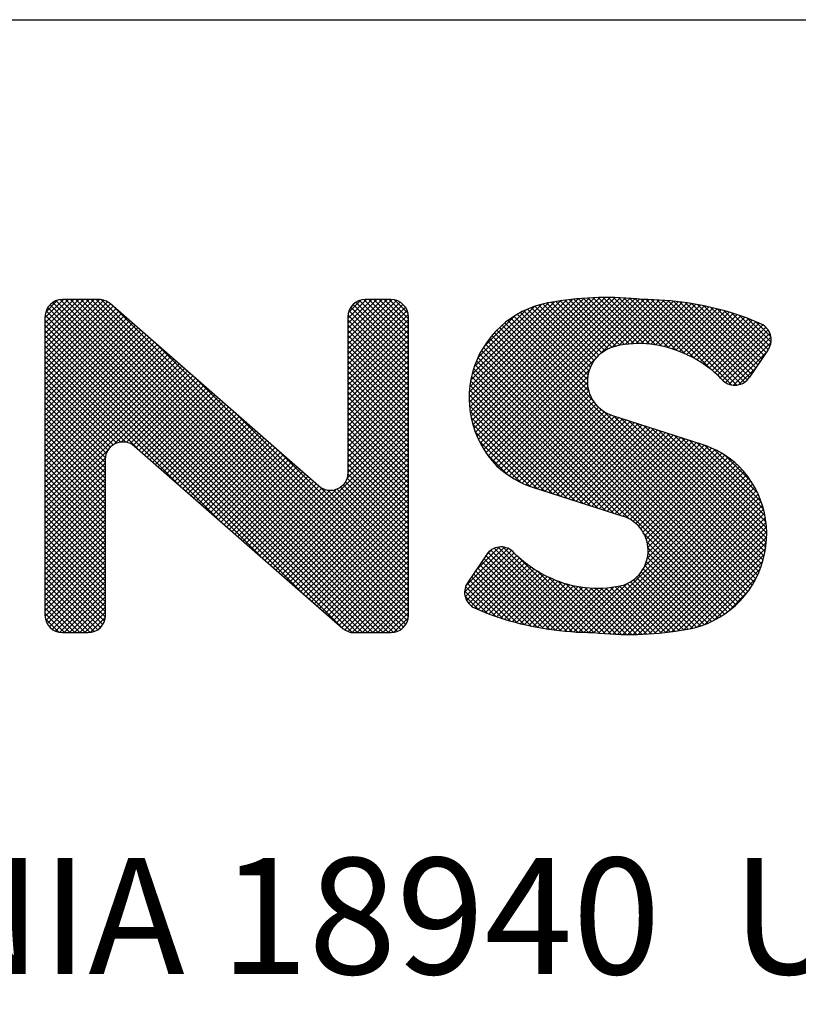
# Model space of a CAD drawing. Extents: x 2 to 134, y 1 to 87.
# Drawn here: x 128 to 129, y 11 to 13 of the extents above; entities that cross this region are included whole.
import ezdxf
from ezdxf.enums import TextEntityAlignment as Align

# ---------------------------------------------------------------- set-up
doc = ezdxf.new("R2010")
doc.units = 0
doc.header["$LTSCALE"] = 4
doc.header["$MEASUREMENT"] = 0
doc.layers.get('0').update_dxf_attribs({"linetype": 'CONTINUOUS'})
doc.layers.add('001-LOGOS', color=202, linetype='CONTINUOUS')
doc.layers.add('001-OBJECT-WHITE', color=7, linetype='CONTINUOUS')
doc.styles.add('TITLEBLK$0$ROMANS', font='romans', dxfattribs={"height": 0.01})

# ---------------------------------------------------------------- blocks, each defined once
blk = doc.blocks.new('TITLEBLK', base_point=(8, 0.5))
at = {"color": 7}
blk.add_line((3, 3.1875), (8, 3.1875), dxfattribs=at)
at = {"color": 80, "style": 'TITLEBLK$0$ROMANS'}
blk.add_text('NEWTOWN, PENNSYLVANIA 18940  USA', height=0.06, dxfattribs=at).set_placement((5.487499999999999, 2.724999999999999), align=Align.MIDDLE_LEFT)
blk = doc.blocks.new('*X40')
at = {"color": 0}
for p, q in [((6.4409304631199, 5.144057820011561), (6.466338186050501, 5.169465542942162)), ((6.4409304631199, 5.146709470441011), (6.463686535621051, 5.169465542942162)), ((6.4409304631199, 5.149361120870461), (6.461034885191602, 5.169465542942162)), ((6.4409304631199, 5.15201277129991), (6.458383234762152, 5.169465542942162)), ((6.4409304631199, 5.154664421729359), (6.455731584332703, 5.169465542942162)), ((6.4409304631199, 5.157316072158809), (6.453079933903254, 5.169465542942162)), ((6.4409304631199, 5.159967722588258), (6.450428283473804, 5.169465542942162)), ((6.4409304631199, 5.141406169582111), (6.468987851664524, 5.169463558126735)), ((6.4409304631199, 5.138754519152662), (6.471289882330168, 5.16911393836293)), ((6.4409304631199, 5.136102868723212), (6.473163794084201, 5.168336199687514)), ((6.4409304631199, 5.133451218293763), (6.474721435179691, 5.167242190353554)), ((6.441287929276555, 5.162976839174363), (6.4474191668877, 5.169108076785508)), ((6.61542523772546, 4.997590542942162), (6.445012654600498, 5.168003126067125)), ((6.61807688815491, 4.997590542942162), (6.446773678807481, 5.168893752289592)), ((6.620646066711818, 4.997673014814703), (6.448911416669955, 5.169407664856567)), ((6.622746874051908, 4.998223857904064), (6.451505189013809, 5.169465542942162)), ((6.624481083370235, 4.999141299015186), (6.454156839443259, 5.169465542942162)), ((6.625919679881182, 5.00035435293369), (6.456808489872708, 5.169465542942162)), ((6.627078825646994, 5.001846857597326), (6.459460140302158, 5.169465542942162)), ((6.627934166713946, 5.003643166959822), (6.462111790731605, 5.169465542942162)), ((6.628398326534139, 5.005830657569079), (6.464763441161054, 5.169465542942162)), ((6.628430463119898, 5.008450171412768), (6.467415091590504, 5.169465542942162)), ((6.628430463119898, 5.011101821842218), (6.470172131926593, 5.169360153035524)), ((6.5971804631199, 5.159770347250735), (6.606875658811326, 5.169465542942162)), ((6.5971804631199, 5.157118696821285), (6.609527309240776, 5.169465542942162)), ((6.5971804631199, 5.154467046391835), (6.612178959670226, 5.169465542942162)), ((6.5971804631199, 5.151815395962386), (6.614830610099676, 5.169465542942162)), ((6.5971804631199, 5.149163745532937), (6.617482260529125, 5.169465542942162)), ((6.5971804631199, 5.146512095103487), (6.620108345507463, 5.169439977491051)), ((6.5971804631199, 5.143860444674037), (6.622311850532804, 5.168991832086942)), ((6.5971804631199, 5.141208794244588), (6.624119313332511, 5.168147644457198)), ((6.5971804631199, 5.138557143815138), (6.62562133127056, 5.166998011965798)), ((6.597463559340647, 5.162705093900932), (6.60394091216113, 5.169182446721414)), ((6.628430463119898, 5.138381042455796), (6.599899789861186, 5.166911715714509)), ((6.628430463119898, 5.141032692885247), (6.601382918809122, 5.168080237196023)), ((6.628430463119898, 5.143684343314696), (6.603168294276025, 5.168946512158569)), ((6.628430463119897, 5.146335993744146), (6.605340222248179, 5.169426234615865)), ((6.628430463119897, 5.148987644173595), (6.607952564351331, 5.169465542942162)), ((6.628430463119897, 5.151639294603045), (6.610604214780781, 5.169465542942162)), ((6.628430463119897, 5.154290945032495), (6.613255865210231, 5.169465542942162)), ((6.628430463119897, 5.156942595461944), (6.61590751563968, 5.169465542942162)), ((6.628430463119897, 5.159594245891394), (6.61855916606913, 5.169465542942162)), ((6.628203832866028, 5.162472526574714), (6.621437446752449, 5.169238912688293)), ((6.659691052264361, 5.118866569646663), (6.710037137269403, 5.169212654651706)), ((6.659747312947565, 5.116271179900418), (6.71304177153817, 5.169565638491024)), ((6.659777865915022, 5.121605033726774), (6.706966141518461, 5.168793309330212)), ((6.659926686254109, 5.113798902777513), (6.715984563051522, 5.169856779574926)), ((6.660035427442547, 5.124514245683749), (6.703828459765346, 5.168307278006547)), ((6.660214230845024, 5.111434796938978), (6.718869483977202, 5.170090050071157)), ((6.660504044499993, 5.127634513170644), (6.700708192278451, 5.167838660949102)), ((6.660598440389596, 5.1091673560541), (6.721700048295521, 5.170268963960025)), ((6.661070254422954, 5.106987519658009), (6.724479382535628, 5.170396647770683)), ((6.661246610680629, 5.131028729780729), (6.697313975668365, 5.167096094768465)), ((6.661622412269995, 5.1048880270756), (6.727210283001414, 5.170475897807019)), ((6.662249015038992, 5.102862979415148), (6.729895262517124, 5.17050922689328)), ((6.66294521942014, 5.100907533366846), (6.732536588950312, 5.170498902897018)), ((6.663707018101634, 5.099017681618891), (6.735136317216071, 5.170446980733328)), ((6.664531078937798, 5.097190092025605), (6.737696316063886, 5.170355329151693)), ((6.665414625093362, 5.095421987751719), (6.740218290651819, 5.170225653310176)), ((6.666355344492209, 5.093711056721117), (6.742703801691584, 5.170059513920492)), ((6.667351320716802, 5.09205538251626), (6.745154281781205, 5.169858343580663)), ((6.66840097996447, 5.090453391334479), (6.747571049414895, 5.169623460784904)), ((6.669503050295721, 5.08890381123628), (6.750061337413534, 5.169462098354093)), ((6.670656530516999, 5.087405641028109), (6.75267418393368, 5.16942329444479)), ((6.725446094983861, 5.139476476481469), (6.697723652572077, 5.167198918893253)), ((6.726740326023904, 5.140833895870875), (6.699891693859417, 5.167682528035363)), ((6.728167810380391, 5.142058061943838), (6.70214621286991, 5.168079659454319)), ((6.72973169938793, 5.143145823365748), (6.704469135952385, 5.168408386801293)), ((6.731439776636365, 5.144089396546763), (6.706765354045137, 5.168763819137991)), ((6.733305845669822, 5.144874977942755), (6.709091030101058, 5.16908979351152)), ((6.7353526428988, 5.145479831143227), (6.71144713947195, 5.169385334570078)), ((6.737566283863311, 5.145917840608166), (6.713834732787101, 5.169649391684377)), ((6.739861101301478, 5.146274673599449), (6.716254944020508, 5.169880830880419)), ((6.742244661595294, 5.146542763735082), (6.718708999726897, 5.170078425603479)), ((6.74472661093992, 5.146712464819906), (6.721198229660533, 5.170240846099293)), ((6.747319168540154, 5.146771557649122), (6.723724079038865, 5.170366647150411)), ((6.750038174525781, 5.146704202092942), (6.726288122773967, 5.170454253844757)), ((6.726654206598987, 5.140751666680648), (6.75524550909476, 5.169342969176421)), ((6.752904770571748, 5.146489256476424), (6.72889208207265, 5.170501944975523)), ((6.755948255748833, 5.146097421728789), (6.731537843906521, 5.1705078335711)), ((6.73349632846844, 5.144942138120651), (6.757777172862593, 5.169222982514803)), ((6.75921131610504, 5.145486011802032), (6.73422748398402, 5.170469843923052)), ((6.7627606160584, 5.144588362278121), (6.736963294028071, 5.17038568430845)), ((6.737025246741728, 5.145819405964489), (6.760270871557816, 5.169065030780576)), ((6.766711582984152, 5.143289045781819), (6.739747814390975, 5.170252814374997)), ((6.740173172331302, 5.146315681124613), (6.762728157064601, 5.168870665857911)), ((6.77125496762704, 5.141397311568381), (6.742583873344111, 5.17006840585131)), ((6.743124797609799, 5.14661565597366), (6.765150453207586, 5.168641311571448)), ((6.776518499764217, 5.138785429860653), (6.745474634795948, 5.169829294828922)), ((6.745915300717939, 5.146754508652351), (6.76753906979168, 5.168378277726092)), ((6.784709165715014, 5.133246414339307), (6.748423656764604, 5.169531923289716)), ((6.748569479154924, 5.146757036659887), (6.769895214700239, 5.168082772205202)), ((6.751105585322112, 5.146641492397626), (6.772220004370296, 5.16775591144581)), ((6.795163231212888, 5.125443999270881), (6.751156140462881, 5.169451090020889)), ((6.753537505586357, 5.146421762232421), (6.774514472903363, 5.167398729549426)), ((6.797897135235996, 5.125361745677223), (6.753867668236687, 5.169391212676532)), ((6.755876082137183, 5.146108688353796), (6.77677958002295, 5.167012186239564)), ((6.800019688876178, 5.125890842466492), (6.756628052040416, 5.169282479302253)), ((6.801769752454401, 5.126792429317718), (6.759440141982047, 5.169122039790072)), ((6.803222264113554, 5.127991568088015), (6.76230712982652, 5.168906702375049)), ((6.804396732663368, 5.129468749967649), (6.765232609106935, 5.168632873524083)), ((6.805467285497027, 5.131049847563439), (6.768220649658846, 5.168296483401622)), ((6.806537838330686, 5.13263094515923), (6.77127589105727, 5.167892892432647)), ((6.807608391164345, 5.134212042755021), (6.774403661182078, 5.167416772737289)), ((6.4409304631199, 5.130799567864313), (6.476135649828085, 5.166004754572498)), ((6.4409304631199, 5.128147917434864), (6.477549863390458, 5.164767317705422)), ((6.440930463119899, 5.125496267005414), (6.478964076952831, 5.163529880838345)), ((6.440930463119899, 5.122844616575965), (6.480378290515204, 5.162292443971269)), ((6.607470286437112, 4.997590542942162), (6.441484988275599, 5.163575841103675)), ((6.610121936866561, 4.997590542942162), (6.442367793973081, 5.165344685835641)), ((6.612773587296011, 4.997590542942162), (6.443550584134801, 5.166813546103371)), ((6.628430463119898, 5.013753472271667), (6.476483897755947, 5.165700037635619)), ((6.5971804631199, 5.135905493385688), (6.626843755850491, 5.16556878611628)), ((6.5971804631199, 5.133253842956239), (6.627771806548932, 5.163845186385271)), ((6.628430463119898, 5.1330777415969), (6.597789127447117, 5.163719077269681)), ((6.628430463119898, 5.135729392026347), (6.598696012540852, 5.165463842605394)), ((6.662371836316457, 5.134805605846007), (6.693537099603088, 5.165970869132638)), ((6.664102370810714, 5.139187790769714), (6.689154914679381, 5.164240334638381)), ((6.720999948258856, 5.125361070200327), (6.684511518433897, 5.161849500025286)), ((6.720922971500215, 5.128089697388418), (6.68621450852739, 5.162798160361242)), ((6.721184564557835, 5.130479754760246), (6.68797437751963, 5.163689941798451)), ((6.721691598795166, 5.132624370952365), (6.689793377618525, 5.164522592129006)), ((6.722394864673161, 5.134572755503819), (6.691674214837736, 5.165293405339244)), ((6.723265542541991, 5.136353728064439), (6.69362013609798, 5.16599913450845)), ((6.724286086039992, 5.137984834995888), (6.695635044326282, 5.166635876709598)), ((6.758129957273717, 5.145710913060882), (6.779016218052344, 5.166597173839509)), ((6.760306135578471, 5.145235440936185), (6.781225218056023, 5.166154523413738)), ((6.762410371291205, 5.144688026219471), (6.783407355263924, 5.165685010192189)), ((6.764447442982159, 5.144073447480975), (6.785563353878131, 5.165189358376946)), ((6.766421353070202, 5.143395707139569), (6.787693891345564, 5.16466824541493)), ((6.768335475744742, 5.142658179384659), (6.789799602167176, 5.164122305807094)), ((6.770192668551548, 5.141863721762016), (6.79188108130336, 5.163552134513827)), ((6.77203260322716, 5.141052006008177), (6.793938887226365, 5.162958290007383)), ((6.773832394724641, 5.140200147076209), (6.795972978825501, 5.162340731177069)), ((6.808678943998003, 5.135793140350813), (6.777610128719855, 5.166861955628962)), ((6.809749496831662, 5.137374237946604), (6.780902502315076, 5.166221232463191)), ((6.810820049665321, 5.138955335542394), (6.784289295134819, 5.165486090072898)), ((6.811890602498979, 5.140536433138185), (6.787780683254694, 5.164646352382472)), ((6.812961155332638, 5.142117530733976), (6.79138900213727, 5.163689683929345)), ((6.814038849850811, 5.143691486645254), (6.795129452540878, 5.162600883955186)), ((6.440930463119899, 5.120192966146515), (6.481792504077577, 5.161055007104192)), ((6.440930463119899, 5.117541315717065), (6.483206717639951, 5.159817570237116)), ((6.602166985578212, 4.997590542942162), (6.4409304631199, 5.158827065400474)), ((6.440930463119899, 5.114889665287615), (6.484620931202323, 5.15858013337004)), ((6.440930463119899, 5.112238014858166), (6.486035144764697, 5.157342696502963)), ((6.604818636007662, 4.997590542942162), (6.440981986681292, 5.161427192268532)), ((6.5971804631199, 5.130602192526789), (6.628337062235351, 5.161758791642241)), ((6.5971804631199, 5.12795054209734), (6.628430463119898, 5.159200542097338)), ((6.628430463119898, 5.127774440738001), (6.5971804631199, 5.159024440737999)), ((6.628430463119898, 5.13042609116745), (6.597252735120564, 5.161603819166785)), ((6.667088139008646, 5.144825209397096), (6.683517496051999, 5.161254566440448)), ((6.808540789310058, 5.027213627431325), (6.678235864465732, 5.157518552275652)), ((6.809358575086846, 5.029047492083988), (6.679726813677063, 5.158679253493771)), ((6.723786237554485, 5.117271480045798), (6.681269051331617, 5.159788666268665)), ((6.721634124930048, 5.122075243099684), (6.682863542295752, 5.160845825733981)), ((6.775582480229731, 5.13929858215185), (6.797978801987263, 5.161694903909381)), ((6.777284432159189, 5.138348883651858), (6.799955876291371, 5.16102032778404)), ((6.778939589471728, 5.137352390534947), (6.801904923355437, 5.160317724418657)), ((6.780549084012979, 5.136310234646749), (6.803826611292962, 5.159587761926733)), ((6.782113861579502, 5.135223361783823), (6.805721559168, 5.158831059372321)), ((6.783634698685617, 5.134092548460488), (6.807590340939356, 5.158048190714228)), ((6.785112215768345, 5.132918415113766), (6.809433488961778, 5.157239688307199)), ((6.814951892122071, 5.145430094803443), (6.79904673187773, 5.161335255047785)), ((6.815496726960591, 5.147536910394371), (6.803206079936213, 5.159827557418749)), ((6.815445705303417, 5.150239582480995), (6.807672257051184, 5.158013030733227)), ((6.599445845964913, 4.997660032126012), (6.4409304631199, 5.156175414971025)), ((6.440930463119899, 5.109586364428716), (6.48744935832707, 5.156105259635887)), ((6.440930463119899, 5.106934713999267), (6.488863571889443, 5.15486782276881)), ((6.440930463119899, 5.104283063569818), (6.490277785451816, 5.153630385901734)), ((6.594646119317463, 4.999808108344012), (6.4409304631199, 5.153523764541575)), ((6.440930463119899, 5.101631413140368), (6.491691999014189, 5.152392949034657)), ((6.5971804631199, 5.125298891667891), (6.628430463119898, 5.156548891667889)), ((6.628430463119898, 5.125122790308551), (6.5971804631199, 5.15637279030855)), ((6.5971804631199, 5.122647241238441), (6.628430463119898, 5.153897241238439)), ((6.628430463119898, 5.122471139879101), (6.5971804631199, 5.1537211398791)), ((6.804693770484185, 5.020454044539403), (6.672773914854216, 5.152373900169371)), ((6.805737964896601, 5.022061500556436), (6.674064676674539, 5.153734788778498)), ((6.806728328760814, 5.02372278712167), (6.675405178841649, 5.155045937040835)), ((6.807663255057204, 5.02543951125473), (6.676795483441999, 5.156307282869935)), ((6.786546887378601, 5.131701436294572), (6.811251497101073, 5.156406046017045)), ((6.787939049762401, 5.130441948248923), (6.81275758431779, 5.155260482804313)), ((6.789288906121213, 5.129140154178286), (6.813981685660756, 5.153832933717829)), ((6.790596529746371, 5.127796127373994), (6.814911629193297, 5.15211122682092)), ((6.440930463119899, 5.098979762710919), (6.493106212576562, 5.151155512167581)), ((6.57343303247962, 5.018369544752404), (6.4409304631199, 5.150872114112126)), ((6.440930463119899, 5.096328112281469), (6.494520426138935, 5.149918075300504)), ((6.440930463119899, 5.09367646185202), (6.495934639701308, 5.148680638433428)), ((6.552219829044022, 5.036931097758553), (6.4409304631199, 5.148220463682676)), ((6.440930463119899, 5.09102481142257), (6.497348853263681, 5.147443201566352)), ((6.628430463119898, 5.016405122701117), (6.497697101191542, 5.147138484629473)), ((6.5971804631199, 5.119995590808991), (6.628430463119898, 5.15124559080899)), ((6.628430463119898, 5.119819489449652), (6.5971804631199, 5.151069489449651)), ((6.5971804631199, 5.117343940379542), (6.628430463119898, 5.148593940379541)), ((6.628430463119898, 5.117167839020202), (6.5971804631199, 5.148417839020201)), ((6.801249874653135, 5.015942989082104), (6.669202632987289, 5.147990230747949)), ((6.802448822220049, 5.017395691944639), (6.670342419989283, 5.149502094175405)), ((6.803597046966287, 5.01889911762785), (6.671533041877691, 5.150963122716447)), ((6.792081220674555, 5.126629167872729), (6.815479444629605, 5.150027391827779)), ((6.793883061634666, 5.12577935840339), (6.815472868544112, 5.147369165312836)), ((6.440930463119899, 5.08837316099312), (6.498763066826055, 5.146205764699275)), ((6.531006625608424, 5.055492650764702), (6.4409304631199, 5.145568813253227)), ((6.440930463119899, 5.08572151056367), (6.500177280388427, 5.144968327832199)), ((6.440930463119899, 5.083069860134221), (6.501591493950801, 5.143730890965122)), ((6.509793422172825, 5.074054203770851), (6.4409304631199, 5.142917162823777)), ((6.440930463119899, 5.080418209704771), (6.503005707513174, 5.142493454098046)), ((6.5971804631199, 5.114692289950093), (6.628430463119898, 5.145942289950091)), ((6.628430463119898, 5.114516188590752), (6.5971804631199, 5.145766188590751)), ((6.5971804631199, 5.112040639520643), (6.628430463119898, 5.143290639520641)), ((6.628430463119898, 5.111864538161302), (6.5971804631199, 5.143114538161301)), ((6.797353067366197, 5.011884845080693), (6.666097753411314, 5.143140159035575)), ((6.798701777116852, 5.013187785759487), (6.667079089405504, 5.144810473470835)), ((6.800000750763535, 5.014540462542253), (6.668114499071433, 5.146426714234356)), ((6.796078476871056, 5.12532312321033), (6.81314624919658, 5.142390895535855)), ((6.440930463119899, 5.077766559275322), (6.504419921075547, 5.141256017230969)), ((6.488580218737227, 5.092615756776999), (6.4409304631199, 5.140265512394328)), ((6.440930463119899, 5.075114908845872), (6.50583413463792, 5.140018580363893)), ((6.440930463119899, 5.072463258416423), (6.507248348200293, 5.138781143496816)), ((6.482511695024104, 5.096032630060673), (6.4409304631199, 5.137613861964878)), ((6.440930463119899, 5.069811607986973), (6.508662561762666, 5.13754370662974)), ((6.5971804631199, 5.109388989091193), (6.628430463119898, 5.140638989091192)), ((6.628430463119898, 5.109212887731853), (6.5971804631199, 5.140462887731851)), ((6.5971804631199, 5.106737338661743), (6.628430463119898, 5.137987338661742)), ((6.628430463119898, 5.106561237302403), (6.5971804631199, 5.137811237302402)), ((6.793006483675319, 5.008276477483222), (6.663496633504147, 5.137786327654394)), ((6.794505839638079, 5.009428771949911), (6.664304302596349, 5.139630308991641)), ((6.795954524671308, 5.010631737346132), (6.665172152255586, 5.141414109761853)), ((6.67186066681318, 5.08595812689484), (6.726126706369316, 5.140224166450977)), ((6.440930463119899, 5.067159957557524), (6.510076775325039, 5.136306269762664)), ((6.440930463119899, 5.064508307128074), (6.511490988887413, 5.135068832895587)), ((6.479858642178537, 5.096034032476791), (6.4409304631199, 5.134962211535428)), ((6.440930463119899, 5.061856656698624), (6.512905202449785, 5.133831396028511)), ((6.477777527170179, 5.095463497055699), (6.4409304631199, 5.132310561105978)), ((6.476610500722558, 5.094885043871833), (6.514319416012159, 5.132593959161434)), ((6.480481558016227, 5.096104450736053), (6.515733629574532, 5.131356522294358)), ((6.5971804631199, 5.104085688232294), (6.628430463119898, 5.135335688232292)), ((6.628430463119898, 5.103909586872953), (6.5971804631199, 5.135159586872952)), ((6.5971804631199, 5.101434037802844), (6.628430463119898, 5.132684037802843)), ((6.628430463119898, 5.101257936443504), (6.5971804631199, 5.132507936443503)), ((6.733979276440225, 5.059348733429966), (6.661466917084518, 5.131861092785674)), ((6.737878505935178, 5.058101154364463), (6.662074084052283, 5.133905576247358)), ((6.742283057905854, 5.056348252823236), (6.662752060698216, 5.135879250030875)), ((6.673114935800518, 5.084560745452729), (6.721936234929313, 5.133382044581524)), ((6.798966591653267, 5.125559587563092), (6.807586047444114, 5.134179043353939)), ((6.476057834412798, 5.094531539383631), (6.4409304631199, 5.129658910676528)), ((6.474632071200321, 5.093305652166657), (6.4409304631199, 5.127007260247079)), ((6.482978873929203, 5.095950116219579), (6.517147843136905, 5.130119085427281)), ((6.484973641936687, 5.095293233797614), (6.518562056699278, 5.128881648560205)), ((6.486627879791523, 5.094295821223001), (6.519976270261651, 5.127644211693128)), ((6.488057150490691, 5.093073441492719), (6.521390483824024, 5.126406774826052)), ((6.628430463119898, 5.019056773130566), (6.518910304627138, 5.128576931623327)), ((6.5971804631199, 5.098782387373395), (6.628430463119898, 5.130032387373393)), ((6.628430463119898, 5.098606286014054), (6.5971804631199, 5.129856286014053)), ((6.5971804631199, 5.096130736943945), (6.628430463119898, 5.127380736943944)), ((6.628430463119898, 5.095954635584605), (6.5971804631199, 5.127204635584604)), ((6.72618081745032, 5.061843891560972), (6.660486546514797, 5.127538162496495)), ((6.730080046945272, 5.060596312495469), (6.660935661462565, 5.129740697978176)), ((6.674433737162659, 5.08322789638542), (6.721090208260223, 5.129884367482984)), ((6.675842301069891, 5.081984809863203), (6.720905331073179, 5.127047839866491)), ((6.47348596491183, 5.091800108025699), (6.4409304631199, 5.124355609817629)), ((6.472645926718535, 5.089988495789547), (6.4409304631199, 5.121703959388183)), ((6.489471364053064, 5.091836004625642), (6.522804697386397, 5.125169337958976)), ((6.490885577615437, 5.090598567758566), (6.52421891094877, 5.123931901091899)), ((6.49229979117781, 5.089361130891489), (6.525633124511143, 5.122694464224823)), ((6.493714004740184, 5.088123694024413), (6.527047338073517, 5.121457027357746)), ((6.5971804631199, 5.093479086514496), (6.628430463119898, 5.124729086514495)), ((6.628430463119898, 5.093302985155155), (6.5971804631199, 5.124552985155154)), ((6.5971804631199, 5.090827436085047), (6.628430463119898, 5.122077436085045)), ((6.628430463119898, 5.090651334725705), (6.5971804631199, 5.121901334725704)), ((6.718382358460415, 5.064339049691978), (6.659867459394407, 5.122853948757986)), ((6.722281587955367, 5.063091470626475), (6.660127265355082, 5.125245793226762)), ((6.677301095426724, 5.080791953790586), (6.721095015895873, 5.124585874259734)), ((6.678810693995563, 5.079649901929975), (6.721547433813996, 5.122386641748408)), ((6.472203775787733, 5.087778996290898), (6.4409304631199, 5.119052308958733)), ((6.472180463119899, 5.085150658529283), (6.4409304631199, 5.116400658529283)), ((6.495128218302556, 5.086886257157336), (6.528461551635889, 5.12021959049067)), ((6.496542431864929, 5.08564882029026), (6.529875765198263, 5.118982153623593)), ((6.497956645427303, 5.084411383423184), (6.531289978760636, 5.117744716756517)), ((6.499370858989675, 5.083173946556107), (6.532704192323009, 5.11650727988944)), ((6.5971804631199, 5.088175785655597), (6.628430463119898, 5.119425785655596)), ((6.628430463119898, 5.087999684296256), (6.5971804631199, 5.119249684296255)), ((6.5971804631199, 5.085524135226147), (6.628430463119898, 5.116774135226146)), ((6.628430463119898, 5.085348033866806), (6.5971804631199, 5.116598033866805)), ((6.710583899470509, 5.066834207822984), (6.659699303772805, 5.117718803520689)), ((6.714483128965462, 5.065586628757481), (6.659719439668411, 5.120350318054532)), ((6.680371904256992, 5.078559461761956), (6.722205743512947, 5.120393301017911)), ((6.681985785700868, 5.077521692776381), (6.723037267858654, 5.118573174934168)), ((6.683653674795269, 5.076537931441333), (6.724022194950062, 5.116906451596126)), ((6.472180463119899, 5.082499008099834), (6.4409304631199, 5.113749008099834)), ((6.472180463119899, 5.079847357670383), (6.4409304631199, 5.111097357670383)), ((6.500785072552049, 5.081936509689031), (6.534118405885382, 5.115269843022364)), ((6.502199286114421, 5.080699072821954), (6.535532619447755, 5.114032406155287)), ((6.503613499676795, 5.079461635954878), (6.536946833010128, 5.112794969288211)), ((6.505027713239168, 5.078224199087801), (6.538361046572501, 5.111557532421135)), ((6.5971804631199, 5.082872484796697), (6.628430463119898, 5.114122484796697)), ((6.628430463119898, 5.082696383437356), (6.5971804631199, 5.113946383437355)), ((6.5971804631199, 5.080220834367248), (6.628430463119898, 5.111470834367247)), ((6.628430463119898, 5.080044733007906), (6.5971804631199, 5.111294733007905)), ((6.706684669975556, 5.068081786888487), (6.659828751472018, 5.114937705392025)), ((6.702785440480604, 5.06932936595399), (6.660138223048623, 5.11197658338597)), ((6.685377218072353, 5.075609824288967), (6.725148611029159, 5.115381217245773)), ((6.687158415366497, 5.074739371153662), (6.726410120924407, 5.113991076711572)), ((6.68899967607576, 5.073928981433475), (6.727804745274891, 5.112734050632606)), ((6.690903892522081, 5.073181547450347), (6.729334602910657, 5.111612257838922)), ((6.810113782971458, 5.030943934628824), (6.729645977689388, 5.111411739910894)), ((6.472180463119899, 5.077195707240933), (6.4409304631199, 5.108445707240934)), ((6.50644192680154, 5.076986762220725), (6.539775260134875, 5.110320095554058)), ((6.507856140363914, 5.075749325353648), (6.541189473697247, 5.109082658686982)), ((6.509270353926287, 5.074511888486572), (6.542603687259621, 5.107845221819905)), ((6.51068456748866, 5.073274451619496), (6.544017900821994, 5.106607784952829)), ((6.628430463119898, 5.021708423560016), (6.540123508062734, 5.11001537861718)), ((6.555939401484599, 5.033676471873048), (6.628430463119898, 5.106167533508347)), ((6.596732894160433, 5.077121614978332), (6.628430463119898, 5.108819183937797)), ((6.628430463119898, 5.077393082578456), (6.5971804631199, 5.108643082578456)), ((6.628430463119898, 5.074741432149007), (6.5971804631199, 5.105991432149006)), ((6.698886210985651, 5.070576945019493), (6.660672777264631, 5.108790378740514)), ((6.692874536267944, 5.07250054076676), (6.731006251269352, 5.110632255768168)), ((6.694883332922354, 5.07185768699172), (6.732831821347502, 5.109806175416868)), ((6.69689222706391, 5.071214930703828), (6.734812346351048, 5.109135049990965)), ((6.698901121205468, 5.070572174415935), (6.736821240492605, 5.108492293703072)), ((6.700910015347024, 5.069929418128042), (6.738830134634161, 5.107849537415179)), ((6.702918909488581, 5.069286661840149), (6.740839028775718, 5.107206781127286)), ((6.704927803630138, 5.068643905552256), (6.742847922917275, 5.106564024839394)), ((6.810803017409452, 5.03290635062028), (6.734462327734125, 5.109247040295607)), ((6.811422193252703, 5.034938825206479), (6.738361557229078, 5.107999461230104)), ((6.811966369829693, 5.037046299058939), (6.74226078672403, 5.1067518821646)), ((6.472180463119899, 5.074544056811484), (6.4409304631199, 5.105794056811484)), ((6.472180463119899, 5.071892406382034), (6.4409304631199, 5.103142406382035)), ((6.512098781051033, 5.072037014752419), (6.545432114384367, 5.105370348085752)), ((6.513512994613407, 5.070799577885343), (6.54684632794674, 5.104132911218676)), ((6.514927208175779, 5.069562141018266), (6.548260541509113, 5.102895474351599)), ((6.516341421738153, 5.06832470415119), (6.549674755071486, 5.101658037484523)), ((6.557353615046972, 5.032439035005972), (6.628430463119898, 5.103515883078898)), ((6.558767828609346, 5.031201598138896), (6.628430463119898, 5.100864232649448)), ((6.628430463119898, 5.072089781719557), (6.5971804631199, 5.103339781719556)), ((6.694986981490698, 5.071824524084997), (6.661504376446293, 5.105307129129402)), ((6.691021575892539, 5.073138279253707), (6.66276203702236, 5.101397818123886)), ((6.706936697771695, 5.068001149264364), (6.744856817058832, 5.105921268551501)), ((6.708945591913251, 5.067358392976471), (6.746865711200388, 5.105278512263608)), ((6.710954486054808, 5.066715636688578), (6.748874605341946, 5.104635755975715)), ((6.712963380196365, 5.066072880400685), (6.750883499483502, 5.103992999687823)), ((6.714972274337921, 5.065430124112793), (6.752892393625059, 5.10335024339993)), ((6.716981168479478, 5.0647873678249), (6.754901287766616, 5.102707487112037)), ((6.718990062621035, 5.064144611537007), (6.756910181908173, 5.102064730824144)), ((6.720998956762592, 5.063501855249114), (6.758919076049729, 5.101421974536251)), ((6.812429523949495, 5.039234795368587), (6.746160016218984, 5.105504303099098)), ((6.812804232600124, 5.041511737147407), (6.750059245713936, 5.104256724033595)), ((6.813081217744821, 5.04388640243216), (6.753958475208889, 5.103009144968091)), ((6.813248672521881, 5.04637059808455), (6.757857704703841, 5.101761565902589)), ((6.472180463119899, 5.069240755952585), (6.4409304631199, 5.100490755952585)), ((6.472180463119899, 5.066589105523135), (6.4409304631199, 5.097839105523136)), ((6.517755635300526, 5.067087267284113), (6.551088968633859, 5.100420600617447)), ((6.519169848862899, 5.065849830417036), (6.552503182196232, 5.09918316375037)), ((6.520584062425272, 5.06461239354996), (6.553917395758605, 5.097945726883294)), ((6.521998275987645, 5.063374956682884), (6.555331609320979, 5.096708290016217)), ((6.560182042171718, 5.029964161271819), (6.628430463119898, 5.098212582219999)), ((6.628430463119898, 5.069438131290108), (6.5971804631199, 5.100688131290107)), ((6.628430463119898, 5.066786480860661), (6.5971804631199, 5.09803648086066)), ((6.686417241535459, 5.075090963181339), (6.664728326693401, 5.096779878023397)), ((6.723007850904148, 5.062859098961221), (6.760927970191286, 5.100779218248359)), ((6.725016745045706, 5.062216342673329), (6.762936864332843, 5.100136461960466)), ((6.727025639187262, 5.061573586385436), (6.764945758474399, 5.099493705672573)), ((6.729034533328819, 5.060930830097543), (6.766954652615956, 5.09885094938468)), ((6.731043427470376, 5.06028807380965), (6.768963546757513, 5.098208193096787)), ((6.733052321611932, 5.059645317521757), (6.77097244089907, 5.097565436808895)), ((6.735061215753489, 5.059002561233865), (6.772981335040626, 5.096922680521002)), ((6.737070109895046, 5.058359804945972), (6.774990229182184, 5.096279924233109)), ((6.813291225232956, 5.048979695802924), (6.761756934198794, 5.100513986837086)), ((6.813188270007848, 5.051734301457481), (6.765656163693747, 5.099266407771583)), ((6.812911113529515, 5.054663108365264), (6.769555393188699, 5.09801882870608)), ((6.812417710022565, 5.057808162301665), (6.773454622683652, 5.096771249640577)), ((6.472180463119899, 5.063937455093685), (6.4409304631199, 5.095187455093686)), ((6.472180463119899, 5.061285804664236), (6.4409304631199, 5.092535804664236)), ((6.440930463119899, 5.059205006269175), (6.473427048150901, 5.091701591300177)), ((6.523412489550018, 5.062137519815807), (6.556745822883351, 5.095470853149141)), ((6.524826703112391, 5.060900082948731), (6.558160036445725, 5.094233416282064)), ((6.526240916674765, 5.059662646081654), (6.559574250008098, 5.092995979414988)), ((6.527655130237137, 5.058425209214577), (6.560988463570471, 5.091758542547911)), ((6.628430463119898, 5.024360073989466), (6.56133671149833, 5.091453825611035)), ((6.561596255734092, 5.028726724404743), (6.628430463119898, 5.09556093179055)), ((6.563010469296465, 5.027489287537666), (6.628430463119898, 5.0929092813611)), ((6.628430463119898, 5.064134830431211), (6.5971804631199, 5.095384830431211)), ((6.628430463119898, 5.061483180001761), (6.5971804631199, 5.092733180001761)), ((6.739078998139882, 5.057717042761359), (6.77699912332374, 5.095637167945216)), ((6.740996866224439, 5.056983260416465), (6.779008017465297, 5.094994411657324)), ((6.742750995304042, 5.056085739066619), (6.781008016124111, 5.094342759886688)), ((6.744357486388438, 5.055040579721565), (6.782948192284384, 5.093631285617511)), ((6.745825747931873, 5.053857190835551), (6.784823587804093, 5.092855030707771)), ((6.747160246626441, 5.052540039100669), (6.786637398981786, 5.092017191456014)), ((6.748361248142155, 5.051089390186934), (6.788392289681227, 5.091120431726006)), ((6.811641883957793, 5.061235638795886), (6.777353852178604, 5.095523670575074)), ((6.810467702238497, 5.065061470944631), (6.781281073345368, 5.094248099837759)), ((6.808651896987825, 5.069528926624753), (6.785736487158706, 5.092444336453873)), ((6.472180463119899, 5.058634154234786), (6.4409304631199, 5.089884154234787)), ((6.440930463119899, 5.056553355839725), (6.472207641286682, 5.087830534006508)), ((6.472180463119899, 5.055982503805337), (6.4409304631199, 5.087232503805337)), ((6.52906934379951, 5.057187772347501), (6.562402677132844, 5.090521105680835)), ((6.530483557361884, 5.055950335480424), (6.563816890695217, 5.089283668813759)), ((6.531897770924256, 5.054712898613348), (6.56523110425759, 5.088046231946682)), ((6.53331198448663, 5.053475461746272), (6.566645317819963, 5.086808795079606)), ((6.564424682858837, 5.02625185067059), (6.628430463119898, 5.090257630931651)), ((6.565838896421211, 5.025014413803513), (6.628430463119898, 5.087605980502201)), ((6.628430463119898, 5.058831529572311), (6.5971804631199, 5.09008152957231)), ((6.628430463119898, 5.056179879142862), (6.5971804631199, 5.087429879142861)), ((6.680142055041141, 5.078714499246207), (6.668396280303043, 5.090460273984306)), ((6.749424859403058, 5.049501351018387), (6.790090476410384, 5.090166968025712)), ((6.750342389104948, 5.047767230290828), (6.791733793358598, 5.089158634544477)), ((6.75109876131074, 5.04587195206717), (6.793323742355276, 5.088096933111707)), ((6.751669213645737, 5.043790753972718), (6.794861531225017, 5.086983071551998)), ((6.752012211860201, 5.041482101757732), (6.796348102996319, 5.085817992893851)), ((6.805438423641981, 5.075394050400046), (6.791568314771287, 5.089264159270741)), ((6.440930463119899, 5.053901705410276), (6.472180463119899, 5.085151705410275)), ((6.472180463119899, 5.053330853375887), (6.4409304631199, 5.084580853375888)), ((6.440930463119899, 5.051250054980826), (6.472180463119899, 5.082500054980826)), ((6.472180463119899, 5.050679202946437), (6.4409304631199, 5.081929202946438)), ((6.534726198049003, 5.052238024879195), (6.568059531382337, 5.085571358212529)), ((6.536140411611376, 5.051000588012119), (6.569473744944709, 5.084333921345453)), ((6.537554625173749, 5.049763151145042), (6.570887958507083, 5.083096484478376)), ((6.538968838736122, 5.048525714277966), (6.572302172069456, 5.0818590476113)), ((6.540383052298495, 5.047288277410889), (6.573716385631829, 5.080621610744223)), ((6.567253109983584, 5.023776976936437), (6.628430463119898, 5.084954330072751)), ((6.568667323545957, 5.02253954006936), (6.628430463119898, 5.082302679643302)), ((6.628430463119898, 5.053528228713412), (6.5971804631199, 5.084778228713411)), ((6.628430463119898, 5.050876578283962), (6.5971804631199, 5.082126578283962)), ((6.718894794302627, 4.99775808248236), (6.801673520772473, 5.080536808952206)), ((6.750201310776318, 5.0317162493855), (6.800441839113862, 5.081956777723044)), ((6.751626048673708, 5.035792637712339), (6.799160218296773, 5.083326807335405)), ((6.752052190430987, 5.038870429899068), (6.79778415770615, 5.084602397174231)), ((6.440930463119899, 5.048598404551377), (6.472180463119899, 5.079848404551376)), ((6.472180463119899, 5.048027552516987), (6.4409304631199, 5.079277552516988)), ((6.440930463119899, 5.045946754121927), (6.472180463119899, 5.077196754121927)), ((6.472180463119899, 5.045375902087537), (6.4409304631199, 5.076625902087538)), ((6.541797265860868, 5.046050840543813), (6.575130599194202, 5.079384173877147)), ((6.543211479423241, 5.044813403676736), (6.576544812756575, 5.078146737010071)), ((6.544625692985614, 5.04357596680966), (6.577959026318948, 5.076909300142994)), ((6.546039906547988, 5.042338529942584), (6.579373239881321, 5.075671863275918)), ((6.57008153710833, 5.021302103202284), (6.628430463119898, 5.079651029213852)), ((6.571495750670703, 5.020064666335207), (6.628430463119898, 5.076999378784402)), ((6.628430463119898, 5.045573277425063), (6.596769109047214, 5.077234631497749)), ((6.628430463119898, 5.048224927854513), (6.597169758585862, 5.079485632388549)), ((6.721484627957273, 4.997696265707557), (6.802854861083564, 5.079066498833847)), ((6.724101584960977, 4.997661572281812), (6.803985234339312, 5.077545221660145)), ((6.726500385953563, 4.997408722844947), (6.80506377747607, 5.075972114367455)), ((6.440930463119899, 5.043295103692478), (6.472180463119899, 5.074545103692478)), ((6.472180463119899, 5.042724251658088), (6.4409304631199, 5.073974251658089)), ((6.440930463119899, 5.040643453263028), (6.472180463119899, 5.071893453263028)), ((6.472180463119899, 5.040072601228638), (6.4409304631199, 5.071322601228639)), ((6.54745412011036, 5.041101093075507), (6.580787453443694, 5.074434426408841)), ((6.548868333672734, 5.039863656208431), (6.582201667006067, 5.073196989541765)), ((6.550282547235107, 5.038626219341354), (6.583747969353053, 5.072091641459301)), ((6.55169676079748, 5.037388782474278), (6.585607930821907, 5.071299952498706)), ((6.553110974359853, 5.036151345607201), (6.587888812534628, 5.070929183781976)), ((6.554525187922227, 5.034913908740125), (6.590983305123057, 5.071372025940955)), ((6.572909964233076, 5.018827229468131), (6.628430463119898, 5.074347728354953)), ((6.57432417779545, 5.017589792601055), (6.628430463119898, 5.071696077925504)), ((6.628430463119898, 5.027011724418915), (6.582492370505931, 5.072949817032885)), ((6.628430463119898, 5.029663374848365), (6.587104878621779, 5.070988959346485)), ((6.628430463119898, 5.032315025277815), (6.589693019530629, 5.071052468867086)), ((6.628430463119898, 5.034966675707265), (6.59173920293525, 5.071657935891914)), ((6.628430463119898, 5.037618326136715), (6.593432770416241, 5.072616018840371)), ((6.628430463119898, 5.040269976566164), (6.594835214268605, 5.073865225417458)), ((6.628430463119898, 5.042921626995614), (6.595957418888074, 5.075394671227439)), ((6.728932220311623, 4.997188906773557), (6.806089370363675, 5.07434605682561)), ((6.731398349188957, 4.997003385221442), (6.807060609132348, 5.072665645164833)), ((6.733900141001253, 4.996853526604289), (6.807975770978475, 5.070929156581511)), ((6.440930463119899, 5.037991802833579), (6.472180463119899, 5.069241802833579)), ((6.472180463119899, 5.037420950799188), (6.4409304631199, 5.068670950799189)), ((6.440930463119899, 5.035340152404129), (6.472180463119899, 5.066590152404129)), ((6.472180463119899, 5.034769300369739), (6.4409304631199, 5.06601930036974)), ((6.575738391357822, 5.016352355733978), (6.628430463119898, 5.069044427496054)), ((6.577152604920195, 5.015114918866902), (6.628430463119898, 5.066392777066605)), ((6.736439084333713, 4.996740819507299), (6.808832768248301, 5.069134503421887)), ((6.73901680294601, 4.996666887690146), (6.80962908869249, 5.067279173436626)), ((6.741635073307464, 4.996633507622151), (6.810361717470665, 5.065360151785352)), ((6.440930463119899, 5.032688501974679), (6.472180463119899, 5.063938501974679)), ((6.472180463119899, 5.032117649940289), (6.4409304631199, 5.06336764994029)), ((6.440930463119899, 5.030036851545229), (6.472180463119899, 5.06128685154523)), ((6.472180463119899, 5.02946599951084), (6.4409304631199, 5.060715999510841)), ((6.578566818482569, 5.013877481999825), (6.628430463119899, 5.063741126637155)), ((6.579981032044941, 5.012640045132749), (6.628430463119899, 5.061089476207706)), ((6.744295845205265, 4.996642629090502), (6.811027034529167, 5.063373818414404)), ((6.747001266112126, 4.996696399567913), (6.811620677985741, 5.061315811441529)), ((6.440930463119899, 5.02738520111578), (6.472180463119899, 5.05863520111578)), ((6.472180463119899, 5.02681434908139), (6.4409304631199, 5.058064349081391)), ((6.440930463119899, 5.02473355068633), (6.472180463119899, 5.055983550686331)), ((6.4721804631199, 5.024162698651942), (6.4409304631199, 5.055412698651944)), ((6.581395245607315, 5.011402608265672), (6.628430463119899, 5.058437825778256)), ((6.582809459169688, 5.010165171398596), (6.628430463119899, 5.055786175348806)), ((6.749753710188947, 4.996797193215285), (6.812137359454015, 5.059180842480354)), ((6.752555813050274, 4.996947645647162), (6.812570609614854, 5.056962442211743)), ((6.440930463119899, 5.022081900256881), (6.472180463119899, 5.053331900256881)), ((6.4721804631199, 5.021511048222493), (6.440930463119899, 5.052761048222494)), ((6.440930463119899, 5.019430249827431), (6.472180463119899, 5.050680249827432)), ((6.4721804631199, 5.018859397793043), (6.440930463119899, 5.050109397793044)), ((6.584223672732061, 5.008927734531519), (6.628430463119899, 5.053134524919357)), ((6.585637886294434, 5.007690297664443), (6.628430463119899, 5.050482874489907)), ((6.755410513760249, 4.997150695927689), (6.812912419527812, 5.054652601695251)), ((6.758321105990914, 4.997409637728903), (6.813152720754107, 5.052241252492096)), ((6.440930463119899, 5.016778599397982), (6.472180463119899, 5.048028599397982)), ((6.4721804631199, 5.016207747363593), (6.440930463119899, 5.047457747363595)), ((6.440930463119899, 5.014126948968532), (6.472180463119899, 5.045376948968533)), ((6.587052099856807, 5.006452860797367), (6.628430463119899, 5.047831224060458)), ((6.58846631341918, 5.00521542393029), (6.628430463119899, 5.045179573631008)), ((6.79145569743183, 5.007175613297261), (6.7498156266827, 5.048815684046391)), ((6.761291300917012, 4.997728182225552), (6.813278606225856, 5.049715487534396)), ((6.764325305323882, 4.998110536202973), (6.813273113946866, 5.047058344825956)), ((6.4721804631199, 5.013556096934144), (6.440930463119899, 5.044806096934145)), ((6.440930463119899, 5.011475298539083), (6.472180463119899, 5.042725298539084)), ((6.4721804631199, 5.010904446504694), (6.440930463119899, 5.042154446504696)), ((6.440930463119899, 5.008823648109633), (6.472180463119899, 5.040073648109633)), ((6.589880526981553, 5.003977987063214), (6.628430463119899, 5.042527923201559)), ((6.657409496425146, 5.018473947917815), (6.67995608680143, 5.041020538294099)), ((6.657708415767439, 5.016121216830658), (6.681614288657014, 5.040027089720233)), ((6.658056129735036, 5.021772231657154), (6.677956198062854, 5.041672299984973)), ((6.662887399239544, 5.029255151591112), (6.675450068437561, 5.041817820789129)), ((6.668447600992011, 5.037467003773029), (6.671530866692407, 5.040550269473424)), ((6.713074886039255, 4.998051960517999), (6.670955297312533, 5.040171549244722)), ((6.715895804414176, 4.997882692572528), (6.672653112651817, 5.041125384334888)), ((6.718664514996755, 4.997765632419399), (6.6747049323262, 5.041725215089954)), ((6.721383920631349, 4.997697877214255), (6.677303361071662, 5.041778436773942)), ((6.789852473711874, 5.006127186587767), (6.751511792068252, 5.044467868231389)), ((6.788195533944427, 5.005132475925765), (6.752026760849945, 5.041301249020246)), ((6.767427919693697, 4.998561500143338), (6.81311322963416, 5.044246810083802)), ((6.770535531144873, 4.999017461165064), (6.81276638871481, 5.041248318735001)), ((6.4721804631199, 5.008252796075245), (6.440930463119899, 5.039502796075246)), ((6.472131223103559, 5.005650385662136), (6.440930463119899, 5.036851145645797)), ((6.440939772065261, 5.006181306625546), (6.472180463119899, 5.037421997680184)), ((6.591294740543927, 5.002740550196137), (6.628430463119899, 5.03987627277211)), ((6.592708954106299, 5.001503113329061), (6.628430463119899, 5.03722462234266)), ((6.658453403240802, 5.014214553874572), (6.682972924567321, 5.038734075201092)), ((6.659520656407952, 5.012630156612273), (6.684299617979557, 5.037409118183878)), ((6.66087047244287, 5.011328322217741), (6.685668561252128, 5.036126411026998)), ((6.662550573821918, 5.010356773167339), (6.687079886080857, 5.034886085426278)), ((6.704264206242513, 4.998907689026393), (6.66734028481248, 5.035831610456425)), ((6.707262998637689, 4.998560547060667), (6.668410837646138, 5.037412708052216)), ((6.710198506295852, 4.998276689831953), (6.669549042199397, 5.038926153928408)), ((6.682395066689812, 5.039338381585241), (6.682106678056424, 5.039626770218629)), ((6.724068091568383, 4.99766535670667), (6.684848537683873, 5.03688491059118)), ((6.784713837516102, 5.00331087149519), (6.751731225321202, 5.036293483690091)), ((6.786483296865844, 5.004193062574898), (6.752038077604003, 5.038638281836739)), ((6.773769761155755, 4.999600040746496), (6.812183809133378, 5.03801408872412)), ((6.471632322441508, 5.003497635894738), (6.440930463119899, 5.034199495216347)), ((6.470752444137921, 5.001725863768875), (6.440930463119899, 5.031547844786897)), ((6.441334454927106, 5.003924339057942), (6.472180463119899, 5.034770347250734)), ((6.442142123884127, 5.002080357585513), (6.472180463119899, 5.032118696821285)), ((6.594123167668673, 5.000265676461984), (6.628430463119899, 5.03457297191321)), ((6.595594685940686, 4.999085544304548), (6.628430463119899, 5.031921321483761)), ((6.694836965249996, 5.000379978730563), (6.664128626311504, 5.031088317669054)), ((6.664379875325339, 5.009534424241311), (6.688533855232875, 5.033688404148846)), ((6.698057079611316, 4.999811514798691), (6.665199179145163, 5.032669415264844)), ((6.666234535140976, 5.008737433627498), (6.690030866622296, 5.032533765108818)), ((6.701197384914565, 4.999322859924891), (6.666269731978821, 5.034250512860634)), ((6.668115064151595, 5.007966312208668), (6.69157145958918, 5.031422707646253)), ((6.670022013091032, 5.007221610718655), (6.693156323617198, 5.030355921244821)), ((6.779036481473185, 5.001033276249759), (6.749560251672608, 5.030509506050335)), ((6.780993497305063, 5.001727910847329), (6.750456639930004, 5.032264768222389)), ((6.782884833869665, 5.002488224712178), (6.751189139035979, 5.034183919545864)), ((6.777319012882887, 5.00049764204418), (6.811286207835694, 5.034464836996987)), ((6.781329492572025, 5.001856471303868), (6.809927378576007, 5.030454357307849)), ((6.469572189025387, 5.000254468451959), (6.440930463119899, 5.028896194357447)), ((6.468112647982301, 4.999062359065596), (6.440930463119899, 5.026244543927997)), ((6.443260964596968, 5.000547547868904), (6.472180463119899, 5.029467046391835)), ((6.444660147550686, 4.999295080393173), (6.4721804631199, 5.026815395962386)), ((6.59734569117286, 4.998184899107272), (6.628430463119899, 5.029269671054311)), ((6.599469544449048, 4.99765710195401), (6.628430463119899, 5.026618020624861)), ((6.680987589069877, 5.003622753192884), (6.659846414976869, 5.02476392728589)), ((6.684616573297933, 5.002645419394277), (6.660916967810528, 5.026345024881681)), ((6.688126338821188, 5.001787304300473), (6.661987520644187, 5.027926122477472)), ((6.691529638259473, 5.001035655291636), (6.663058073477846, 5.029507220073263)), ((6.671955975827181, 5.006503923025355), (6.694786309827882, 5.029334257026055)), ((6.673917593055597, 5.005813889824321), (6.696462445716067, 5.028358742484791)), ((6.675907556465146, 5.005152202804421), (6.698185953752891, 5.027430600092165)), ((6.6779266052403, 5.004519601150125), (6.699958274694916, 5.02655127060474)), ((6.679971652693869, 5.003912998174245), (6.701781136989522, 5.025722482469897)), ((6.68204008156481, 5.003329776615736), (6.703623294295172, 5.024912989346097)), ((6.727027099754564, 4.997357998949939), (6.6954402451965, 5.028944853508003)), ((6.729927217682887, 4.997109531451066), (6.700942111430289, 5.026094637703664)), ((6.770457110692595, 4.999006045312549), (6.744567901865358, 5.024895254139787)), ((6.772726688042343, 4.999388118392252), (6.746017562290866, 5.026097244143729)), ((6.774908472719002, 4.999857984145042), (6.74733373839696, 5.027432718467084)), ((6.777009761639741, 5.000408345653753), (6.748516134623789, 5.028901972669705)), ((6.78613939446003, 5.004014722762422), (6.807769127117452, 5.025644455419844)), ((6.466354529724029, 4.998168826894418), (6.440930463119899, 5.023592893498548)), ((6.464220829754181, 4.997650876434816), (6.440930463119899, 5.020941243069098)), ((6.446350087331454, 4.998333369744491), (6.4721804631199, 5.024163745532937)), ((6.448391470431181, 4.997723102414767), (6.4721804631199, 5.021512095103487)), ((6.602054635866648, 4.997590542942162), (6.628430463119899, 5.023966370195412)), ((6.604706286296099, 4.997590542942162), (6.628430463119899, 5.021314719765962)), ((6.673269276742609, 5.006037764661253), (6.657913901853339, 5.021393139550522)), ((6.677223035973966, 5.004735655859345), (6.658773247746131, 5.023185444087181)), ((6.684132431496667, 5.002770476118143), (6.705505869820425, 5.024143914441902)), ((6.686249277081035, 5.002235671273061), (6.707446607565202, 5.023433001757228)), ((6.688391230735216, 5.001725974497793), (6.709448586417387, 5.022783330179964)), ((6.690558945908262, 5.00124203924139), (6.711515448537835, 5.022198541870962)), ((6.692753120661917, 5.000784563565595), (6.713651525845146, 5.021682968748824)), ((6.694974501681125, 5.000354294155354), (6.715862008944532, 5.02124180141876)), ((6.697223888778397, 4.999952030823176), (6.718153176999376, 5.020881319044155)), ((6.699502139968135, 4.999578631583465), (6.720532717499899, 5.020609209115228)), ((6.70181017720133, 4.999235018387209), (6.723010182819202, 5.020435024005082)), ((6.70414899286855, 4.998922183624981), (6.725597662588421, 5.020370853344852)), ((6.732772074928589, 4.996916324634813), (6.705568837381196, 5.024119562182207)), ((6.706519657200725, 4.998641197527705), (6.728310811573873, 5.020432351900853)), ((6.708923326723893, 4.998393216621424), (6.731170494524414, 5.020640384421946)), ((6.735564896072933, 4.996775153919919), (6.709603557336344, 5.022736492656508)), ((6.711361253957406, 4.998179493425488), (6.734205573410849, 5.021023812878931)), ((6.738308561225238, 4.996683139197063), (6.713209265177215, 5.021782435245087)), ((6.713834798586725, 4.998001387625357), (6.737455544566666, 5.021622133605297)), ((6.716345440394746, 4.997860379003927), (6.741531932893504, 5.023046871502687)), ((6.741005655337004, 4.996637695514747), (6.716514082239543, 5.021129268612209)), ((6.743658508748406, 4.996636492532795), (6.719590387922624, 5.020704613358577)), ((6.746269230802831, 4.996677420907819), (6.722483876505886, 5.020462775204764)), ((6.748839737927029, 4.996758564213072), (6.725225604022717, 5.020372698117383)), ((6.751371777252902, 4.996878175316648), (6.72783781787149, 5.02041213469806)), ((6.753866946617852, 4.997034656381148), (6.730337094498875, 5.020564508500124)), ((6.756326711600815, 4.997226541827634), (6.732736165693659, 5.020817087734791)), ((6.758752420114555, 4.997452483743344), (6.735045047548529, 5.02115985630937)), ((6.761145314969895, 4.997711239317453), (6.73727416284369, 5.021582391443658)), ((6.763506544746427, 4.998001659970371), (6.739353872562851, 5.022154332153947)), ((6.765837173240797, 4.998322681905448), (6.741247892851631, 5.022911962294614)), ((6.768138187713761, 4.998673317861934), (6.742980895975619, 5.023830609600077)), ((6.461629512817387, 4.99759054294216), (6.440930463119899, 5.018289592639649)), ((6.458977862387937, 4.99759054294216), (6.440930463119899, 5.015637942210199)), ((6.450910561388022, 4.99759054294216), (6.4721804631199, 5.018860444674038)), ((6.453562211817472, 4.99759054294216), (6.4721804631199, 5.016208794244588)), ((6.607357936725548, 4.997590542942162), (6.628430463119899, 5.018663069336513)), ((6.610009587154997, 4.997590542942162), (6.628430463119899, 5.016011418907064)), ((6.669064491241106, 5.007590899733306), (6.65744402629032, 5.019211364684092)), ((6.664539241895919, 5.009464498649043), (6.657650301133176, 5.016353439411786)), ((6.793186239574528, 5.008409917447472), (6.803373932432402, 5.018597610305346)), ((6.456326211958487, 4.99759054294216), (6.440930463119899, 5.01298629178075)), ((6.453674561529038, 4.99759054294216), (6.440930463119899, 5.0103346413513)), ((6.456213862246921, 4.99759054294216), (6.4721804631199, 5.013557143815138)), ((6.458865512676371, 4.99759054294216), (6.4721804631199, 5.010905493385688)), ((6.612661237584447, 4.997590542942162), (6.628430463119899, 5.013359768477614)), ((6.615312888013896, 4.997590542942162), (6.628430463119899, 5.010708118048164)), ((6.451022911099588, 4.99759054294216), (6.440930463119899, 5.007682990921851)), ((6.448204143604599, 4.9977576600077), (6.441097580185439, 5.004864223426861)), ((6.461517163105821, 4.99759054294216), (6.4721804631199, 5.008253842956239)), ((6.464230248134783, 4.997651977541673), (6.472119028520388, 5.005540757927278)), ((6.617964538443346, 4.997590542942162), (6.628430463119899, 5.008056467618715)), ((6.620707209158508, 4.997681563227875), (6.628339442834185, 5.005313796903552)), ((6.468753740930583, 4.999523819908023), (6.470247186154038, 5.001017265131478))]:
    blk.add_line(p, q, dxfattribs=at)
blk = doc.blocks.new('HBSBLK', base_point=(-1.386296349874524, 0.0871086299570161))
at = {"color": 90}
for p, q in [((1.916682333757195, 0.1456829963822734), (1.907258605370495, 0.1317651085143057)), ((1.795880354733966, 0.0748199700269838), (1.841963547350574, 0.0600754092222289))]:
    blk.add_line(p, q, dxfattribs=at)
blk.add_lwpolyline([(1.543830878533531, 0.0089438251442173, 0.4142135623730951), (1.552830878533531, -5.6174855783e-05), (1.566080878533531, -5.6174855783e-05, 0.4142135623730951), (1.575080878533531, 0.0089438251442173), (1.575080878533531, 0.0894849111048917, -0.6443691070164257), (1.590007420004347, 0.0962581013572539), (1.697535953107658, 0.002170634891856, 0.1816673594911367), (1.703462494578475, -5.61748557821e-05), (1.722330878533529, -5.61748557821e-05, 0.4142135623730951), (1.73133087853353, 0.0089438251442182), (1.731330878533529, 0.1628188251442184, 0.4142135623730951), (1.722330878533528, 0.1718188251442188), (1.709080878533531, 0.1718188251442188, 0.4142135623730951), (1.700080878533531, 0.1628188251442184), (1.700080878533531, 0.0822777391835459, -0.6443691070164258), (1.685154337062714, 0.0755045489311836), (1.577625803959402, 0.1695920153965806, 0.1816673594911367), (1.571699262488586, 0.1718188251442188), (1.552830878533532, 0.1718188251442188, 0.4142135623730951), (1.543830878533531, 0.1628188251442184)], format="xyb", close=True, dxfattribs=at)
for points in [[(1.914178700300137, 0.1587467721350215, 0.0356894989842531), (1.898056380217483, 0.1649460910738529, 0.0740700396004515), (1.85191743024563, 0.1718188251442188, 0.0740700396004529)], [(1.840516798572318, 0.024012238750303, -0.1629685075016318), (1.805247796378552, 0.0278338145448309, -0.0041638380953117), (1.80440473025544, 0.0281967838384016, -0.1006377628440979), (1.785246675470845, 0.0417434980476843, -0.00078643743912), (1.785113031163511, 0.0418860534057526, 0.4619564829740794), (1.771526438872779, 0.0400837978027644), (1.762102710486079, 0.0261659099347966, 0.4415116038794559), (1.764606343943137, 0.0131021341820485, 0.0356894989842531), (1.780728664025791, 0.0069028152432171, 0.0740700396004515), (1.826867613997644, 3.00811728513e-05, 0.0694594721533703), (1.871973089277846, 0.001178608426919, 0.6243834166305172), (1.901821659167532, 0.0859244531585351, 0.1110289798906141), (1.882904689509309, 0.0970289362900863), (1.8368214968927, 0.1117734970948412, -0.7783101150994268), (1.839056629522961, 0.1480030177546041)], [(1.893672013079764, 0.1299628529113166, 0.00078643743912), (1.893538368772429, 0.1301054082693858, 0.1006377628440979), (1.874380313987834, 0.1436521224786684, 0.0041638380953117), (1.873537247864723, 0.1440150917722391, 0.1040927669450782)]]:
    blk.add_lwpolyline(points, format="xyb", dxfattribs=at)
for centre, radius, start, end in [((1.833478552144975, 0.0096832323406177), 0.1631807055977695, 83.51190988669634, 99.40532121377703), ((1.81259100775985, 0.1210053953049321), 0.05, 96.63714058711541, 224.5570287200073), ((1.909475282080727, 0.1510735813350141), 0.009, 323.2049882374307, 58.49304745107544), ((1.8501960006687, 0.0932587989908935), 0.0558660458379821, 65.30376350306365, 102.3279123215793), ((1.899698111731905, 0.1366476217954791), 0.009, 227.9663828178067, 327.1459119646467), ((1.81111720925517, 0.1224417955306292), 0.05, 226.91547938232, 252.2576526590547), ((1.836258193482866, 0.042243686411827), 0.018722216779612, 280.681720579299, 72.25765265905399)]:
    blk.add_arc(centre, radius, start, end, dxfattribs=at)
blk.add_blockref('*X40', (-4.897099584586368, -4.997646717797944), dxfattribs=at)

msp = doc.modelspace()

# ---------------------------------------------------------------- block references
at = {"layer": '001-LOGOS', "xscale": 4, "yscale": 4, "zscale": 4}
msp.add_blockref('HBSBLK', (116.1101626067643, 11.81851788616592), dxfattribs=at)
at = {"layer": '001-OBJECT-WHITE', "xscale": 4, "yscale": 4, "zscale": 4}
msp.add_blockref('TITLEBLK', (133.9849999999999, 1.984999999999999), dxfattribs=at)

doc.saveas('drawing.dxf')
